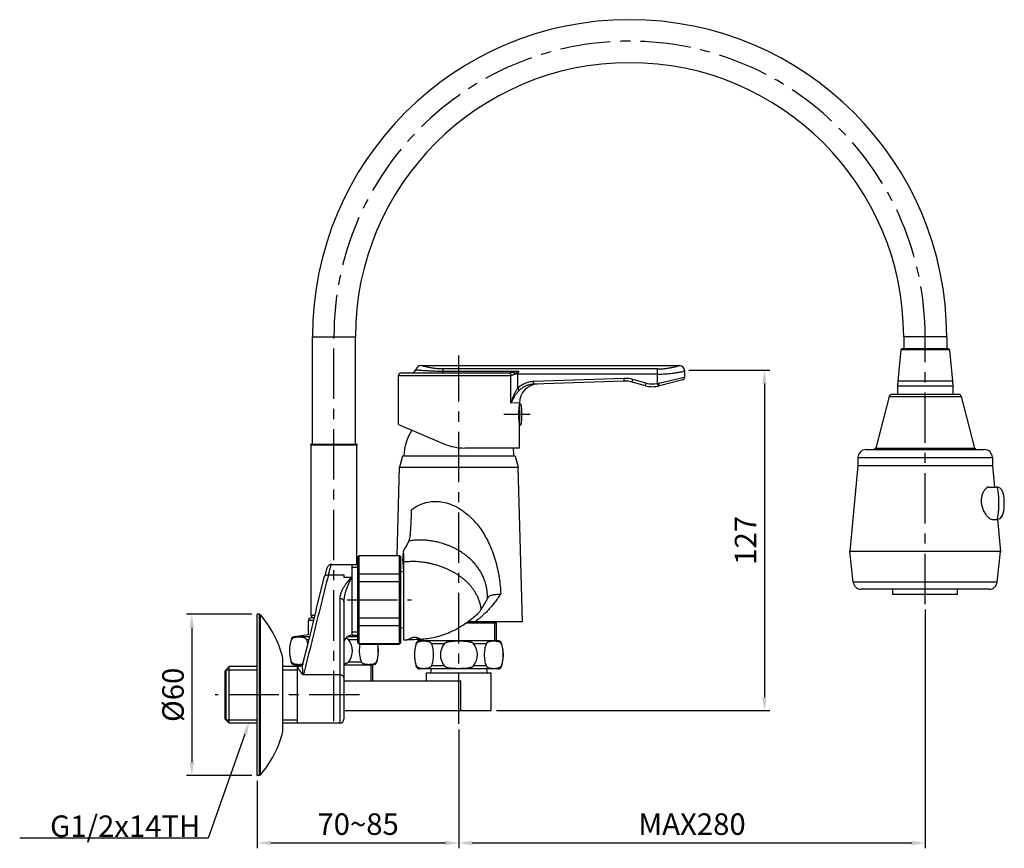
# Model space of a CAD drawing. Extents: x 0 to 1400, y 0 to 975.
# Drawn here: x 262 to 628, y 177 to 485 of the extents above; entities that cross this region are included whole.
import ezdxf

# ---------------------------------------------------------------- set-up
doc = ezdxf.new("R2010")
doc.units = 0
doc.header["$LTSCALE"] = 15
doc.header["$MEASUREMENT"] = 0
doc.header["$PDMODE"] = 4
doc.linetypes.add('CENTER', pattern=[2, 1.25, -0.25, 0.25, -0.25])
doc.layers.get('0').update_dxf_attribs({"linetype": 'CONTINUOUS'})
doc.layers.get('Defpoints').update_dxf_attribs({"linetype": 'CONTINUOUS'})
for name, color, linetype in [('DEF_LAYER_ASSEM_MEMBER', 7, 'CONTINUOUS'), ('DEF_LAYER_AXIS', 7, 'CONTINUOUS'), ('DEF_LAYER_ROUND_FEAT', 7, 'CONTINUOUS')]:
    doc.layers.add(name, color=color, linetype=linetype)
doc.styles.add('ROMANS', font='romans')
doc.dimstyles.get("Standard").update_dxf_attribs({"dimtxt": 8, "dimasz": 5, "dimexe": 2, "dimexo": 2, "dimgap": 3, "dimtad": 1, "dimdec": 0, "dimzin": 0, "dimdsep": 46, "dimtxsty": 'ROMANS', "dimcen": 0, "dimclrd": 4, "dimclre": 4, "dimclrt": 3, "dimadec": 0, "dimazin": 0, "dimtfac": 1, "dimtdec": 0, "dimtmove": 0, "dimatfit": 3, "dimfxl": 1, "dimtolj": 1, "dimtzin": 0, "dimarcsym": 0})

# ---------------------------------------------------------------- blocks, each defined once
blk = doc.blocks.new('*D2')
at = {"color": 4, "lineweight": -2}
for p, q in [((425.18, 220.87), (425.18, 176.59)), ((350.18, 201.71), (350.18, 176.59)), ((355.18, 178.59), (420.18, 178.59))]:
    blk.add_line(p, q, dxfattribs=at)
at = {"color": 4}
for points in [[(355.18, 179.42), (355.18, 177.75), (350.18, 178.59)], [(420.18, 179.42), (420.18, 177.75), (425.18, 178.59)]]:
    blk.add_solid(points, dxfattribs=at)
at = {"layer": 'Defpoints', "color": 0}
for p in [(425.18, 222.87), (350.18, 203.71), (425.18, 178.59)]:
    blk.add_point(p, dxfattribs=at)
at = {"color": 3, "insert": (387.68, 185.59), "char_height": 8, "attachment_point": 5, "style": 'ROMANS'}
blk.add_mtext('\\A1;70~85', dxfattribs=at)
blk = doc.blocks.new('*D3')
at = {"color": 4, "lineweight": -2}
for p, q in [((598.68, 265.51), (598.68, 176.59)), ((425.18, 220.87), (425.18, 176.59)), ((430.18, 178.59), (593.68, 178.59))]:
    blk.add_line(p, q, dxfattribs=at)
at = {"color": 4}
for points in [[(430.18, 179.42), (430.18, 177.75), (425.18, 178.59)], [(593.68, 179.42), (593.68, 177.75), (598.68, 178.59)]]:
    blk.add_solid(points, dxfattribs=at)
at = {"layer": 'Defpoints', "color": 0}
for p in [(598.68, 267.51), (425.18, 222.87), (598.68, 178.59)]:
    blk.add_point(p, dxfattribs=at)
at = {"color": 3, "insert": (511.93, 185.59), "char_height": 8, "attachment_point": 5, "style": 'ROMANS'}
blk.add_mtext('\\A1;{\\Fromans,ghs|c129;MAX280}', dxfattribs=at)
blk = doc.blocks.new('*D4')
at = {"color": 4, "lineweight": -2}
for p, q in [((510.7, 354.57), (540.85, 354.57)), ((538.85, 349.57), (538.85, 232.87)), ((439.18, 227.87), (540.85, 227.87))]:
    blk.add_line(p, q, dxfattribs=at)
at = {"color": 4}
for points in [[(538.02, 349.57), (539.69, 349.57), (538.85, 354.57)], [(538.02, 232.87), (539.69, 232.87), (538.85, 227.87)]]:
    blk.add_solid(points, dxfattribs=at)
at = {"layer": 'Defpoints', "color": 0}
for p in [(508.7, 354.57), (437.18, 227.87), (538.85, 227.87)]:
    blk.add_point(p, dxfattribs=at)
at = {"color": 3, "insert": (531.85, 291.22), "char_height": 8, "attachment_point": 5, "rotation": 90, "style": 'ROMANS'}
blk.add_mtext('\\A1;127', dxfattribs=at)
blk = doc.blocks.new('*D5')
at = {"color": 4, "lineweight": -2}
for p, q in [((348.18, 263.71), (323.8, 263.71)), ((325.8, 258.71), (325.8, 208.71)), ((348.18, 203.71), (323.8, 203.71))]:
    blk.add_line(p, q, dxfattribs=at)
at = {"color": 4}
for points in [[(324.96, 258.71), (326.63, 258.71), (325.8, 263.71)], [(324.96, 208.71), (326.63, 208.71), (325.8, 203.71)]]:
    blk.add_solid(points, dxfattribs=at)
at = {"layer": 'Defpoints', "color": 0}
for p in [(350.18, 263.71), (325.8, 203.71), (350.18, 203.71)]:
    blk.add_point(p, dxfattribs=at)
at = {"color": 3, "insert": (318.8, 233.71), "char_height": 8, "attachment_point": 5, "rotation": 90, "style": 'ROMANS'}
blk.add_mtext('\\A1;%%C60', dxfattribs=at)

msp = doc.modelspace()

# ---------------------------------------------------------------- linework, layer by layer
at = {"color": 7, "linetype": 'Continuous'}
for p, q in [((370.68, 327.02), (370.68, 367.02)), ((370.68, 367.02), (386.68, 367.02)), ((386.68, 327.02), (386.68, 367.02)), ((606.68, 367.02), (590.68, 367.02)), ((590.68, 367.02), (590.68, 362.52)), ((606.68, 367.02), (606.68, 362.52)), ((589.64, 362.07), (588.53, 350.47)), ((607.73, 362.07), (608.84, 350.47)), ((588.53, 350.47), (588.43, 348.56)), ((608.93, 348.56), (588.43, 348.56)), ((588.43, 348.56), (588.43, 345.52)), ((608.84, 350.47), (588.53, 350.47)), ((608.84, 350.47), (608.93, 348.56)), ((608.93, 348.56), (608.93, 345.52)), ((571.9, 275.7), (570.68, 287.02)), ((625.47, 275.7), (626.68, 287.02)), ((385.38, 282.27), (385.38, 255.87)), ((372.11, 265.48), (375.17, 277.74)), ((376.63, 278.4), (382.38, 278.4)), ((382.38, 278.4), (382.38, 277.34)), ((385.24, 277.34), (382.38, 277.34)), ((586.68, 271.02), (586.68, 273.02)), ((610.68, 271.02), (610.68, 273.02)), ((380.88, 269.52), (380.88, 241.17)), ((382.38, 268.51), (382.38, 224.71)), ((610.68, 271.02), (586.68, 271.02)), ((350.18, 203.71), (350.18, 263.71)), ((350.95, 263.71), (350.18, 263.71)), ((350.95, 203.71), (350.95, 263.71)), ((351.33, 203.89), (351.33, 263.53)), ((359.68, 220.02), (359.68, 247.4)), ((367.16, 245.61), (367.16, 245.61)), ((338.18, 242.71), (339.68, 244.21)), ((338.18, 224.71), (338.18, 242.71)), ((338.48, 243.01), (338.48, 224.41)), ((339.68, 226.29), (339.68, 244.21)), ((365.18, 223.21), (365.18, 244.21)), ((365.24, 244.15), (365.33, 244.21)), ((366.84, 244.95), (366.84, 244.94)), ((367.35, 241.17), (367.35, 241.1)), ((380.88, 241.17), (367.35, 241.17)), ((380.88, 241.1), (367.35, 241.1)), ((380.88, 241.16), (380.88, 241.1)), ((380.88, 241.1), (380.88, 223.21)), ((338.18, 224.71), (339.68, 223.21)), ((339.68, 223.21), (339.68, 226.29)), ((350.95, 203.71), (350.18, 203.71))]:
    msp.add_line(p, q, dxfattribs=at)
at = {"color": 1, "linetype": 'CENTER'}
for p, q in [((378.68, 223.87), (378.68, 367.02)), ((598.68, 267.51), (598.68, 367.02)), ((425.18, 222.87), (425.2, 360.01)), ((451.7, 338.07), (441.95, 338.07)), ((383.58, 269.07), (407.58, 269.07)), ((388.17, 233.71), (334.46, 233.71))]:
    msp.add_line(p, q, dxfattribs=at)
at = {"color": 2, "linetype": 'Continuous'}
for p, q in [((387.58, 281.12), (385.38, 281.12)), ((387.58, 257.02), (385.38, 257.02)), ((338.48, 243.01), (350.18, 243.01)), ((359.68, 243.01), (365.18, 243.01)), ((338.48, 224.41), (350.18, 224.41)), ((359.68, 224.41), (365.18, 224.41))]:
    msp.add_line(p, q, dxfattribs=at)
at = {"color": 4}
for p, q in [((345.59, 219.11), (331.9, 180.36)), ((331.9, 180.36), (261.76, 180.36))]:
    msp.add_line(p, q, dxfattribs=at)
at = {"color": 7, "linetype": 'Continuous'}
for points in [[(377.75, 282.27), (377.34, 282.21), (376.93, 282.03), (376.62, 281.79), (376.41, 281.54), (376.27, 281.3), (376.16, 281.08), (376.07, 280.84), (375.97, 280.58), (375.87, 280.28), (375.77, 279.94), (375.66, 279.55), (375.53, 279.11), (375.4, 278.61), (375.25, 278.06), (375.17, 277.74)], [(372.11, 265.48), (368.96, 252.87), (367.16, 245.61)], [(367.16, 245.61), (367.14, 245.55), (366.97, 245.15), (366.84, 244.95)], [(366.84, 244.94), (366.82, 244.92), (366.64, 244.72), (366.35, 244.5), (365.98, 244.32), (365.51, 244.22), (365.33, 244.21)]]:
    msp.add_lwpolyline(points, dxfattribs=at)
for centre, radius, start, end in [((488.68, 367.02), 118, 0, 180), ((488.68, 367.02), 102, 0, 180), ((350.95, 263.21), 0.5, 40.4939, 90), ((320.91, 237.56), 40, 14.2456, 40.4939), ((385.38, 252.87), 3, 90, 173.6799), ((372.85, 244.47), 5.82, 173.4004, 176.2843), ((380.88, 224.71), 1.5, 270, 0), ((320.91, 229.86), 40, 319.5061, 345.7544), ((350.95, 204.21), 0.5, 270, 319.5061)]:
    msp.add_arc(centre, radius, start, end, dxfattribs=at)
at = {"color": 1, "linetype": 'CENTER'}
msp.add_arc((488.68, 367.02), 110, 0, 180, dxfattribs=at)
at = {"color": 7, "linetype": 'Continuous'}
for points, start_tangent, end_tangent in [([(377.76, 282.25), (377.64, 282.16), (377.46, 281.72), (377.23, 280.93), (376.95, 279.81), (376.62, 278.4)], (-0.947088, -0.320974), (-0.220096, -0.975478)), ([(376.63, 278.4), (373.53, 266), (370.44, 253.59), (367.35, 241.17)], (-0.242833, -0.970068), (-0.24096, -0.970535)), ([(375.17, 277.74), (375.24, 277.91), (375.41, 278.11), (375.64, 278.27), (375.93, 278.37), (376.27, 278.42), (376.62, 278.4)], (0.248267, 0.968692), (1, -0.000155)), ([(385.24, 277.34), (385.16, 277.3), (385.09, 277.26), (385.02, 277.2), (384.94, 277.14), (384.87, 277.08), (384.8, 277), (384.72, 276.92), (384.64, 276.84), (384.55, 276.75), (384.46, 276.65), (384.37, 276.54), (384.26, 276.42), (384.15, 276.29), (384.03, 276.15), (383.9, 275.99), (383.77, 275.82), (383.63, 275.64), (383.47, 275.45), (383.31, 275.24), (383.14, 275), (382.96, 274.75), (382.76, 274.47), (382.56, 274.17), (382.35, 273.84), (382.14, 273.48), (381.92, 273.09), (381.7, 272.66), (381.48, 272.17), (381.27, 271.63), (381.08, 271.01), (380.94, 270.31), (380.88, 269.52)], (-0.927608, -0.373555), (0.000003, -1)), ([(385.38, 277.31), (385.33, 277.29), (385.28, 277.26), (385.23, 277.22), (385.18, 277.16), (385.13, 277.1), (385.08, 277.03), (385.04, 276.95), (384.99, 276.87), (384.93, 276.78), (384.88, 276.68), (384.82, 276.57), (384.76, 276.45), (384.7, 276.32), (384.63, 276.18), (384.55, 276.03), (384.48, 275.86), (384.39, 275.68), (384.3, 275.48), (384.21, 275.26), (384.1, 275.03), (384, 274.78), (383.88, 274.51), (383.76, 274.21), (383.63, 273.88), (383.5, 273.53), (383.36, 273.14), (383.21, 272.73), (383.07, 272.29), (382.92, 271.8), (382.78, 271.27), (382.64, 270.68), (382.52, 270.03), (382.42, 269.31), (382.38, 268.51)], (-0.999996, -0.00282), (-0.000002, -1)), ([(385.24, 277.34), (385.32, 277.33), (385.38, 277.31)], (1, -0.000959), (0.867509, -0.497421)), ([(382.38, 268.51), (382.31, 268.82), (382.1, 269.1), (381.77, 269.32), (381.35, 269.47), (380.88, 269.52)], (0, 1), (-1, 0)), ([(367.07, 245.14), (367.12, 245.45), (367.16, 245.61)], (0.116212, 0.993224), (0.240991, 0.970527)), ([(365.21, 244.06), (365.24, 244.15)], (-0.031321, 0.999509), (0.664684, 0.747125)), ([(366.27, 242.35), (366.19, 242.47), (366.1, 242.6), (366, 242.74), (365.9, 242.88), (365.8, 243.03), (365.69, 243.19), (365.59, 243.34), (365.49, 243.49), (365.39, 243.64), (365.31, 243.79), (365.24, 243.93), (365.21, 244.06)], (-0.566028, 0.824386), (-0.031321, 0.999509)), ([(366.84, 244.94), (366.71, 244.79), (366.29, 244.44), (365.78, 244.22), (365.24, 244.15)], (-0.598583, -0.801061), (-0.999965, 0.00832)), ([(367.35, 241.1), (367.3, 241.11), (367.24, 241.12), (367.2, 241.15), (367.15, 241.18), (367.11, 241.21), (367.07, 241.25), (367.03, 241.29), (367, 241.33), (366.96, 241.38), (366.92, 241.42), (366.88, 241.48), (366.84, 241.53), (366.79, 241.59), (366.75, 241.66), (366.7, 241.73), (366.64, 241.81), (366.59, 241.89), (366.53, 241.97), (366.47, 242.06), (366.4, 242.16), (366.34, 242.25), (366.27, 242.35)], (-0.999997, -0.002554), (-0.566023, 0.82439)), ([(367.1, 242.67), (367.09, 242.83), (367.08, 243), (367.07, 243.19), (367.06, 243.39), (367.04, 243.61), (367.04, 243.83), (367.03, 244.07), (367.03, 244.31), (367.03, 244.57), (367.05, 244.85)], (-0.076195, 0.997093), (0.06609, 0.997814)), ([(367.35, 241.17), (367.31, 241.19), (367.27, 241.25), (367.26, 241.29), (367.25, 241.33), (367.24, 241.37), (367.23, 241.42), (367.22, 241.48), (367.21, 241.53), (367.21, 241.59), (367.2, 241.66), (367.19, 241.73), (367.18, 241.81), (367.17, 241.89), (367.16, 241.99), (367.15, 242.09), (367.14, 242.19), (367.13, 242.3), (367.12, 242.42), (367.11, 242.54), (367.1, 242.67)], (-0.985572, -0.169256), (-0.076188, 0.997093)), ([(382.33, 240.35), (382.18, 240.6), (381.94, 240.82), (381.63, 240.99), (381.27, 241.1), (380.88, 241.14)], (-0.353109, 0.935582), (-0.999397, 0.034729)), ([(382.38, 240.13), (382.33, 240.39), (382.18, 240.63), (381.94, 240.84), (381.63, 241), (381.27, 241.1), (380.88, 241.13)], (0, 1), (-1, 0)), ([(382.38, 240.07), (382.33, 240.35)], (0, 1), (-0.353109, 0.935582))]:
    msp.add_spline(points, degree=3, dxfattribs=dict(at, start_tangent=start_tangent, end_tangent=end_tangent))
at = {"color": 4}
msp.add_solid([(344.81, 219.38), (346.38, 218.84), (347.22, 223.84)], dxfattribs=at)
at = {"layer": 'DEF_LAYER_ASSEM_MEMBER', "color": 7, "linetype": 'Continuous'}
for p, q in [((411.15, 356.24), (507.16, 356.24)), ((402.7, 334.33), (402.7, 352.57)), ((402.7, 352.57), (444.53, 352.57)), ((403.7, 353.57), (443.68, 353.57)), ((499.1, 355.02), (419.2, 355.02)), ((419.2, 353.57), (419.2, 354.22)), ((419.2, 354.22), (447.58, 354.22)), ((444.51, 342.24), (444.51, 352.57)), ((499.1, 353.1), (445.85, 353.1)), ((447.08, 347.82), (447.08, 353.1)), ((499.1, 349.6), (499.1, 355.02)), ((499.6, 349.7), (509.15, 351.93)), ((509.2, 351.93), (509.2, 354.23)), ((486.63, 351.51), (452.98, 350.34)), ((453.02, 349.34), (452.98, 350.34)), ((486.66, 350.51), (453.02, 349.34)), ((486.66, 350.51), (486.63, 351.51)), ((489.69, 350.15), (489.96, 351.12)), ((494.62, 348.78), (489.69, 350.15)), ((494.89, 349.75), (489.96, 351.12)), ((494.62, 348.78), (494.89, 349.75)), ((499.3, 348.62), (499.1, 349.6)), ((508.45, 350.97), (499.8, 348.74)), ((447.75, 347.13), (447.08, 347.82)), ((447.7, 342.39), (444.51, 342.24)), ((447.7, 341.07), (447.67, 341.07)), ((447.7, 325.57), (447.7, 342.39)), ((448.32, 341.67), (448.32, 334.46)), ((402.7, 334.33), (419.6, 327.16)), ((447.67, 335.06), (447.7, 335.07)), ((370.18, 263.37), (370.18, 326.72)), ((387.18, 282.27), (387.18, 326.72)), ((404.18, 322.57), (403.08, 318.43)), ((446.18, 322.57), (404.18, 322.57)), ((447.7, 325.57), (427.41, 325.57)), ((446.18, 322.57), (447.29, 318.43)), ((402.21, 285.52), (403.08, 318.43)), ((403.08, 318.43), (447.29, 318.43)), ((448.79, 261.07), (447.29, 318.43)), ((404.4, 287.08), (404.4, 286.49)), ((404.58, 286.47), (404.58, 254.2)), ((387.58, 285.02), (388.08, 285.52)), ((387.58, 284.95), (388.08, 285.43)), ((387.58, 253.12), (387.58, 285.02)), ((388.08, 252.62), (388.08, 285.52)), ((388.08, 285.52), (403.08, 285.52)), ((403.08, 285.43), (388.08, 285.43)), ((403.08, 252.62), (403.08, 285.52)), ((403.08, 285.52), (403.58, 285.02)), ((403.08, 285.43), (403.58, 284.95)), ((403.58, 253.12), (403.58, 285.02)), ((387.58, 278.3), (388.08, 278.68)), ((403.08, 278.68), (388.08, 278.68)), ((403.58, 278.3), (403.08, 278.68)), ((404.58, 279.57), (403.58, 279.42)), ((387.58, 275.71), (388.08, 275.82)), ((403.08, 275.82), (388.08, 275.82)), ((403.58, 275.71), (403.08, 275.82)), ((436.3, 270.24), (436.38, 270.33)), ((369.18, 256.22), (369.18, 261.37)), ((371.08, 261.37), (369.18, 261.37)), ((370.18, 263.37), (371.58, 263.37)), ((371.33, 262.37), (370.18, 262.37)), ((387.58, 262.42), (388.08, 262.31)), ((403.08, 262.31), (388.08, 262.31)), ((403.58, 262.42), (403.08, 262.31)), ((428.13, 260.57), (439.18, 260.57)), ((428.82, 261.07), (448.79, 261.07)), ((439.18, 253.87), (439.18, 261.07)), ((387.58, 259.83), (388.08, 259.45)), ((403.08, 259.45), (388.08, 259.45)), ((403.58, 259.83), (403.08, 259.45)), ((404.58, 258.57), (403.58, 258.71)), ((362.72, 254.25), (362.96, 254.25)), ((364.04, 255.37), (369.18, 256.22)), ((364.04, 255.37), (369.59, 255.37)), ((368.43, 254.25), (369.31, 254.25)), ((383.76, 255.37), (387.58, 255.37)), ((384.16, 254.25), (387.58, 254.25)), ((388.08, 252.7), (387.58, 253.19)), ((387.58, 253.12), (388.08, 252.62)), ((403.08, 252.7), (403.58, 253.19)), ((403.08, 252.62), (403.58, 253.12)), ((439.71, 253.87), (410.66, 253.87)), ((411.18, 253.87), (411.18, 254.36)), ((403.08, 252.7), (388.08, 252.7)), ((388.08, 252.62), (403.08, 252.62)), ((409.44, 252.74), (409.21, 252.74)), ((419.69, 252.74), (414.94, 252.74)), ((435.43, 252.74), (430.68, 252.74)), ((441.16, 252.74), (440.92, 252.74)), ((362.7, 245.99), (362.94, 245.99)), ((384.2, 245.99), (388.92, 245.99)), ((394.43, 245.99), (394.67, 245.99)), ((364.16, 244.87), (366.77, 244.87)), ((364.18, 244.21), (364.18, 244.87)), ((382.38, 244.87), (393.21, 244.87)), ((393.18, 238.87), (393.18, 244.87)), ((409.44, 244.49), (409.21, 244.49)), ((439.71, 243.37), (410.66, 243.37)), ((413.18, 238.87), (413.18, 241.87)), ((413.18, 241.87), (437.18, 241.87)), ((414.8, 241.87), (415.01, 243.37)), ((419.69, 244.49), (414.94, 244.49)), ((435.43, 244.49), (430.68, 244.49)), ((435.8, 241.87), (435.58, 243.37)), ((437.18, 227.87), (437.18, 241.87)), ((441.16, 244.49), (440.92, 244.49)), ((382.38, 238.87), (425.96, 238.87)), ((425.96, 227.87), (425.96, 238.87)), ((382.38, 227.87), (437.18, 227.87))]:
    msp.add_line(p, q, dxfattribs=at)
at = {"layer": 'DEF_LAYER_ASSEM_MEMBER', "color": 2, "linetype": 'Continuous'}
for p, q in [((438.53, 253.87), (438.53, 260.57)), ((411.83, 253.87), (411.83, 254.41)), ((364.93, 244.87), (364.93, 244.21)), ((392.43, 244.87), (392.43, 238.87))]:
    msp.add_line(p, q, dxfattribs=at)
at = {"layer": 'DEF_LAYER_ASSEM_MEMBER', "color": 7, "linetype": 'Continuous'}
for centre, radius, start, end in [((411.1, 354.24), 2, 90, 166.3081), ((507.2, 354.24), 2, 0, 90), ((403.7, 352.57), 1, 90, 180), ((407.7, 355.07), 1.5, 270.0274, 346.3086), ((443.65, 352.86), 0.709, 87.5821, 89.9955), ((508.2, 351.94), 1, 284.4759, 359.9997), ((454.7, 342.39), 7, 92.0191, 180), ((487.01, 340.52), 11, 74.4759, 92), ((487.01, 340.52), 10, 74.4759, 92), ((497.3, 358.42), 10, 254.4759, 284.4759), ((497.3, 358.42), 9, 254.4759, 281.5714), ((497.12, 360.35), 10.93, 280.451, 283.0931), ((471.01, 337.95), 23.55, 172.0498, 172.3825), ((471.11, 337.93), 23.65, 171.7807, 172.0498), ((447.83, 341.58), 0.5, 10.3905, 104.9515), ((428.65, 338.07), 20, 349.6095, 10.3905), ((447.2, 338.07), 0.5, 302.9751, 57.0266), ((469.74, 338.07), 22.27, 178.9212, 181.0788), ((471.01, 338.18), 23.55, 187.6175, 187.9508), ((471.11, 338.2), 23.65, 187.9507, 188.2193), ((447.83, 334.55), 0.5, 255.0485, 349.6095), ((425.2, 321.57), 20.52, 148.7093, 177.2073), ((427.41, 345.57), 20, 247, 270), ((425.2, 321.57), 20.52, 2.7927, 11.2499), ((1151.26, 261.3), 747.29, 178.0684, 178.23149), ((403.32, 275.88), 10.67, 83.1879, 84.1985), ((339.44, 278.28), 65.17, 4.33, 5.357), ((316.22, 276.58), 88.46, 2.5999, 4.2925), ((1243.34, -193.85), 931.08, 150.14382, 150.44366), ((370.18, 261.37), 1, 90, 180), ((371.18, 263.37), 1, 180, 270), ((378.68, 250.1), 16.5, 165.4232, 194.4019), ((364.17, 253.87), 1.5, 94.6795, 165.4232), ((378.68, 250.1), 6.87, 323.3425, 37.1661), ((405.65, 286.79), 32.6, 268.1287, 270.4688), ((410.66, 252.37), 1.5, 90, 165.5225), ((439.71, 252.37), 1.5, 14.4775, 90), ((378.68, 250.1), 16.5, 345.5981, 8.7954), ((425.18, 248.62), 16.5, 165.5225, 194.4775), ((425.18, 248.62), 6.87, 143.123, 216.877), ((425.18, 248.62), 6.87, 323.123, 36.877), ((425.18, 248.62), 16.5, 345.5225, 14.4775), ((364.16, 246.37), 1.5, 194.4019, 270), ((393.21, 246.37), 1.5, 270, 345.5981), ((366.13, 249.92), 4.96, 277.8572, 278.7919), ((410.66, 244.87), 1.5, 194.4775, 270), ((439.71, 244.87), 1.5, 270, 345.5225)]:
    msp.add_arc(centre, radius, start, end, dxfattribs=at)
for points, start_tangent, end_tangent in [([(419.2, 355.02), (417.54, 355.07), (415.94, 355.22), (414.46, 355.44), (413.19, 355.7), (412.18, 355.94), (411.49, 356.12), (411.15, 356.22)], (-1, 0.000091), (-0.959587, 0.281411)), ([(499.1, 355.02), (500.75, 355.07), (502.36, 355.22), (503.84, 355.44), (505.11, 355.7), (506.12, 355.94), (506.81, 356.12), (507.16, 356.22)], (1, 0.000084), (-0.28274, 0.959197)), ([(409.16, 354.71), (409.25, 354.7), (409.47, 354.68), (409.77, 354.66), (410.13, 354.63), (410.58, 354.59), (411.13, 354.55), (411.75, 354.5), (412.42, 354.46), (413.16, 354.41), (414.01, 354.36), (414.98, 354.32), (415.98, 354.28), (416.93, 354.25), (417.79, 354.23), (418.56, 354.22), (419.2, 354.22)], (-0.202032, -0.979379), (1, -0.000046)), ([(419.2, 355.02), (419.2, 354.84), (419.2, 354.57), (419.2, 354.22)], (-0.012416, -0.999923), (0.001456, -0.999999)), ([(443.68, 353.57), (443.92, 353.58), (444.22, 353.62), (444.57, 353.69), (444.97, 353.78), (445.44, 353.88)], (1, -0.000059), (0.978312, 0.207137)), ([(443.68, 353.57), (444, 353.49), (444.28, 353.27), (444.47, 352.95), (444.53, 352.57)], (1, 0), (0, -1)), ([(443.68, 353.56), (443.98, 353.49), (444.26, 353.27), (444.44, 352.95), (444.51, 352.57)], (0.999113, -0.042112), (0, -1)), ([(444.53, 352.57), (444.71, 352.59), (444.93, 352.66), (445.2, 352.78), (445.5, 352.93), (445.85, 353.1)], (1, -0.000472), (0.905163, 0.425064)), ([(445.44, 353.88), (445.77, 353.95), (446.07, 354.01), (446.34, 354.06), (446.6, 354.1), (446.83, 354.13), (447.04, 354.16), (447.23, 354.18), (447.41, 354.2), (447.58, 354.22)], (0.978329, 0.207057), (0.993691, 0.112155)), ([(445.44, 353.88), (445.6, 353.67), (445.74, 353.4), (445.85, 353.1)], (0.680188, -0.733038), (0.281383, -0.959596)), ([(445.85, 353.1), (446.1, 353.25), (446.33, 353.4), (446.54, 353.55), (446.74, 353.68), (446.93, 353.81), (447.11, 353.93), (447.28, 354.04), (447.43, 354.14), (447.58, 354.22)], (0.855654, 0.517548), (0.864973, 0.501818)), ([(447.58, 354.22), (447.3, 353.86), (447.13, 353.48), (447.08, 353.1)], (-0.681046, -0.73224), (0.000329, -1)), ([(499.1, 353.1), (501.16, 353.15), (503.17, 353.28), (505.01, 353.49), (506.6, 353.73), (507.86, 353.96), (508.71, 354.13), (509.15, 354.23)], (1, 0.000099), (0.210489, -0.977596)), ([(452.98, 350.34), (452.02, 350.25), (451.18, 350.09), (450.43, 349.87), (449.7, 349.58), (448.99, 349.23), (448.3, 348.81), (447.66, 348.33), (447.08, 347.82)], (-0.99939, -0.034929), (-0.714165, -0.699978)), ([(453.02, 349.34), (452.16, 349.26), (451.42, 349.12), (450.74, 348.92), (450.1, 348.68), (449.47, 348.37), (448.85, 348), (448.27, 347.58), (447.75, 347.13)], (-0.999391, -0.034907), (-0.722933, -0.690918)), ([(499.8, 348.74), (499.8, 348.81), (499.76, 349.02), (499.69, 349.34), (499.6, 349.7)], (0.968252, 0.249975), (-0.249413, 0.968397)), ([(447.08, 347.82), (446.4, 346.83), (445.8, 345.76), (445.34, 344.75), (444.98, 343.84), (444.71, 343.01), (444.51, 342.24)], (-0.607668, -0.794191), (-0.238946, -0.971033)), ([(447.75, 347.13), (446.93, 346.26), (446.2, 345.33), (445.61, 344.44), (445.15, 343.64), (444.79, 342.92), (444.51, 342.24)], (-0.722877, -0.690977), (-0.366068, -0.930588)), ([(447.47, 338.48), (447.48, 338.9), (447.53, 339.68), (447.58, 340.36), (447.64, 340.88), (447.67, 341.07)], (0.018824, 0.999823), (0.132557, 0.991175)), ([(447.67, 335.06), (447.64, 335.25), (447.58, 335.77), (447.53, 336.45), (447.48, 337.23), (447.47, 337.65)], (-0.132557, 0.991175), (-0.018824, 0.999823)), ([(407.6, 302.6), (410.23, 304.28), (412.97, 305.3), (415.72, 305.72), (418.49, 305.59), (421.32, 304.93), (424.31, 303.64), (427.45, 301.59), (430.62, 298.69), (433.66, 294.84), (436.41, 289.97), (438.69, 283.96), (440.17, 277.31), (440.75, 271.28)], (0.786113, 0.618083), (0.04069, -0.999172)), ([(406.59, 290.93), (406.81, 291.58), (407, 292.56), (407.15, 293.79), (407.27, 295.24), (407.38, 296.83), (407.46, 298.57), (407.53, 300.49), (407.6, 302.6)], (0.494521, 0.869166), (0.026628, 0.999645)), ([(406.59, 290.93), (405.65, 289.27), (404.4, 287.08)], (-0.494518, -0.869168), (-0.495223, -0.868766)), ([(435.84, 269.66), (435.81, 270.94), (435.69, 272.26), (435.5, 273.55), (435.23, 274.73), (434.93, 275.78), (434.61, 276.7), (434.28, 277.51), (433.95, 278.23), (433.61, 278.9), (433.25, 279.54), (432.86, 280.17), (432.45, 280.78), (432.02, 281.39), (431.55, 281.98), (431.05, 282.58), (430.5, 283.18), (429.9, 283.79), (429.26, 284.4), (428.56, 285), (427.81, 285.6), (427.02, 286.19), (426.19, 286.76), (425.34, 287.28), (424.47, 287.78), (423.52, 288.28), (422.47, 288.77), (421.35, 289.25), (420.25, 289.66), (419.21, 290.01), (418.26, 290.29), (417.42, 290.51), (416.66, 290.69), (415.92, 290.84), (415.17, 290.97), (414.42, 291.08), (413.68, 291.17), (412.95, 291.24), (412.21, 291.29), (411.44, 291.32), (410.59, 291.32), (409.66, 291.3), (408.67, 291.23), (407.65, 291.11), (406.59, 290.93)], (0.00838, 0.999965), (-0.981291, -0.19253)), ([(404.58, 283.23), (405.9, 283.36), (407.13, 283.43), (408.27, 283.44), (409.34, 283.41), (410.4, 283.33), (411.49, 283.22), (412.64, 283.05), (413.84, 282.82), (415.1, 282.53), (416.45, 282.17), (417.87, 281.72), (419.25, 281.22), (420.51, 280.7), (421.61, 280.19), (422.7, 279.63), (423.75, 279.04), (424.73, 278.44), (425.66, 277.81), (426.56, 277.14), (427.4, 276.45), (428.18, 275.74), (428.91, 275), (429.59, 274.21), (430.23, 273.38), (430.84, 272.5), (431.4, 271.56), (431.92, 270.56), (432.4, 269.46), (432.82, 268.23), (433.18, 266.87), (433.42, 265.43)], (0.991907, 0.126965), (0.125101, -0.992144)), ([(440.75, 271.28), (439.63, 269.62), (438.46, 268.04), (437.29, 266.61), (436.18, 265.36), (435.13, 264.28), (434.13, 263.34), (433.18, 262.5), (432.26, 261.74), (431.37, 261.07)], (-0.540273, -0.84149), (-0.806776, -0.590858)), ([(436.38, 270.33), (436.86, 270.65), (437.73, 270.93), (439, 271.11), (440.75, 271.28)], (0.72393, 0.689873), (0.995733, 0.092282)), ([(436.3, 270.24), (436, 269.9), (435.84, 269.66)], (-0.665793, -0.746136), (-0.497808, -0.867287)), ([(433.42, 265.43), (432.74, 264.51), (431.51, 263.25), (429.76, 261.75), (427.51, 260.11), (424.86, 258.47), (421.98, 257.02), (419.04, 255.87), (416.21, 255.07), (413.59, 254.59), (411.23, 254.36)], (-0.493165, -0.869936), (-0.998212, -0.05977)), ([(362.94, 245.99), (362.65, 246.92), (362.43, 247.94), (362.3, 249.02), (362.26, 250.13), (362.3, 251.23), (362.44, 252.31), (362.66, 253.32), (362.96, 254.25)], (-0.34875, 0.937216), (0.354445, 0.935077)), ([(362.96, 254.25), (363.02, 254.39), (363.1, 254.51), (363.18, 254.61), (363.26, 254.7), (363.35, 254.77), (363.44, 254.84), (363.55, 254.91), (363.67, 254.97), (363.81, 255.03), (363.95, 255.08), (364.11, 255.13), (364.28, 255.17), (364.47, 255.21), (364.69, 255.24), (364.93, 255.26), (365.19, 255.28), (365.47, 255.29), (365.76, 255.29), (366.06, 255.29), (366.34, 255.27), (366.6, 255.25), (366.84, 255.22), (367.05, 255.18), (367.23, 255.14), (367.4, 255.1), (367.56, 255.04), (367.7, 254.98), (367.83, 254.91), (367.94, 254.85), (368.04, 254.77), (368.13, 254.7), (368.21, 254.61), (368.29, 254.51), (368.37, 254.39), (368.43, 254.25)], (0.354445, 0.935077), (0.354445, -0.935077)), ([(368.43, 254.25), (368.73, 253.32), (368.9, 252.58)], (0.354445, -0.935077), (0.190051, -0.981774)), ([(383.15, 254.85), (383.17, 254.85), (383.37, 254.78), (383.55, 254.7), (383.72, 254.61), (383.88, 254.51), (384.03, 254.39), (384.16, 254.25)], (0.949487, -0.313806), (0.604128, -0.796888)), ([(405.92, 254.19), (406.4, 254.39), (406.86, 254.61), (407.3, 254.82), (407.72, 255), (408.14, 255.13), (408.52, 255.2), (408.88, 255.21), (409.23, 255.16), (409.58, 255.06), (409.95, 254.92), (410.35, 254.74), (410.76, 254.55), (411.23, 254.35)], (0.920434, 0.390897), (0.92982, -0.368016)), ([(411.23, 254.36), (408.59, 254.24), (405.92, 254.19)], (-0.998213, -0.059751), (-0.999969, -0.007816)), ([(409.44, 252.74), (409.51, 252.89), (409.6, 253.02), (409.68, 253.12), (409.77, 253.21), (409.86, 253.29), (409.96, 253.36), (410.08, 253.43), (410.21, 253.49), (410.35, 253.55), (410.51, 253.6), (410.68, 253.65), (410.87, 253.69), (411.09, 253.72), (411.32, 253.75), (411.58, 253.77), (411.85, 253.78), (412.14, 253.79), (412.44, 253.79), (412.73, 253.77), (413, 253.76), (413.25, 253.73), (413.47, 253.7), (413.67, 253.66), (413.85, 253.61), (414.01, 253.56), (414.16, 253.5), (414.3, 253.43), (414.42, 253.36), (414.52, 253.29), (414.62, 253.21), (414.71, 253.12), (414.79, 253.02), (414.87, 252.89), (414.94, 252.74)], (0.351203, 0.936299), (0.351203, -0.936299)), ([(419.69, 252.74), (419.82, 252.89), (419.99, 253.02), (420.16, 253.12), (420.34, 253.21), (420.52, 253.29), (420.73, 253.36), (420.95, 253.43), (421.21, 253.49), (421.5, 253.55), (421.82, 253.6), (422.16, 253.65), (422.54, 253.69), (422.96, 253.72), (423.43, 253.75), (423.95, 253.77), (424.5, 253.78), (425.08, 253.79), (425.67, 253.79), (426.25, 253.77), (426.8, 253.76), (427.3, 253.73), (427.74, 253.7), (428.14, 253.66), (428.49, 253.61), (428.82, 253.56), (429.12, 253.5), (429.39, 253.43), (429.63, 253.36), (429.84, 253.29), (430.03, 253.21), (430.21, 253.12), (430.38, 253.02), (430.54, 252.89), (430.68, 252.74)], (0.600099, 0.799926), (0.600099, -0.799926)), ([(435.43, 252.74), (435.49, 252.89), (435.58, 253.02), (435.66, 253.12), (435.75, 253.21), (435.84, 253.29), (435.95, 253.36), (436.06, 253.43), (436.19, 253.49), (436.33, 253.55), (436.49, 253.6), (436.66, 253.65), (436.85, 253.69), (437.06, 253.72), (437.3, 253.75), (437.55, 253.77), (437.83, 253.78), (438.12, 253.79), (438.41, 253.79), (438.71, 253.77), (438.98, 253.76), (439.23, 253.73), (439.46, 253.7), (439.65, 253.66), (439.83, 253.61), (439.99, 253.56), (440.14, 253.5), (440.28, 253.43), (440.4, 253.36), (440.5, 253.29), (440.6, 253.21), (440.69, 253.12), (440.77, 253.02), (440.85, 252.89), (440.92, 252.74)], (0.351203, 0.936299), (0.351203, -0.936299)), ([(388.92, 245.99), (388.63, 246.92), (388.41, 247.94), (388.28, 249.02), (388.24, 250.13), (388.28, 251.23), (388.42, 252.31), (388.48, 252.62)], (-0.34875, 0.937216), (0.193346, 0.981131)), ([(394.87, 252.62), (394.93, 252.31), (395.06, 251.23), (395.11, 250.13), (395.07, 249.02), (394.94, 247.94), (394.72, 246.92), (394.43, 245.99)], (0.193346, -0.981131), (-0.34875, -0.937216)), ([(409.44, 244.49), (409.15, 245.42), (408.93, 246.44), (408.8, 247.51), (408.76, 248.62), (408.8, 249.72), (408.93, 250.8), (409.15, 251.81), (409.44, 252.74)], (-0.351203, 0.936299), (0.351203, 0.936299)), ([(414.94, 252.74), (415.24, 251.81), (415.45, 250.8), (415.59, 249.72), (415.63, 248.62), (415.59, 247.51), (415.45, 246.44), (415.24, 245.42), (414.94, 244.49)], (0.351203, -0.936299), (-0.351203, -0.936299)), ([(435.43, 244.49), (435.13, 245.42), (434.92, 246.44), (434.78, 247.51), (434.74, 248.62), (434.78, 249.72), (434.92, 250.8), (435.13, 251.81), (435.43, 252.74)], (-0.351203, 0.936299), (0.351203, 0.936299)), ([(440.92, 252.74), (441.22, 251.81), (441.43, 250.8), (441.57, 249.72), (441.61, 248.62), (441.57, 247.51), (441.43, 246.44), (441.22, 245.42), (440.92, 244.49)], (0.351203, -0.936299), (-0.351203, -0.936299)), ([(366.81, 245.01), (366.58, 244.98), (366.32, 244.96), (366.04, 244.95), (365.75, 244.94), (365.45, 244.94), (365.16, 244.95), (364.88, 244.97), (364.63, 245), (364.41, 245.03), (364.21, 245.07), (364.03, 245.12), (363.87, 245.17), (363.72, 245.23), (363.58, 245.3), (363.46, 245.37), (363.36, 245.44), (363.26, 245.52), (363.17, 245.61), (363.09, 245.72), (363.01, 245.84), (362.94, 245.99)], (-0.990595, -0.136825), (-0.34875, 0.937216)), ([(384.2, 245.99), (384.06, 245.84), (383.9, 245.72), (383.72, 245.61), (383.55, 245.52), (383.36, 245.44), (383.16, 245.37), (382.93, 245.3), (382.67, 245.24), (382.38, 245.18)], (-0.597031, -0.802218), (-0.983088, -0.183134)), ([(394.43, 245.99), (394.36, 245.84), (394.28, 245.72), (394.19, 245.61), (394.11, 245.52), (394.01, 245.44), (393.91, 245.37), (393.8, 245.3), (393.67, 245.24), (393.52, 245.18), (393.36, 245.13), (393.19, 245.08), (393, 245.04), (392.79, 245.01), (392.55, 244.98), (392.29, 244.96), (392.02, 244.95), (391.73, 244.94), (391.43, 244.94), (391.14, 244.95), (390.86, 244.97), (390.61, 245), (390.39, 245.03), (390.19, 245.07), (390.01, 245.12), (389.85, 245.17), (389.7, 245.23), (389.56, 245.3), (389.44, 245.37), (389.34, 245.44), (389.24, 245.52), (389.15, 245.61), (389.07, 245.72), (388.99, 245.84), (388.92, 245.99)], (-0.34875, -0.937216), (-0.34875, 0.937216)), ([(414.94, 244.49), (414.87, 244.34), (414.79, 244.21), (414.71, 244.11), (414.62, 244.02), (414.52, 243.94), (414.42, 243.87), (414.31, 243.81), (414.18, 243.74), (414.03, 243.68), (413.88, 243.63), (413.71, 243.58), (413.52, 243.54), (413.31, 243.51), (413.07, 243.48), (412.82, 243.46), (412.54, 243.45), (412.25, 243.44), (411.95, 243.45), (411.66, 243.46), (411.39, 243.48), (411.14, 243.5), (410.91, 243.54), (410.72, 243.57), (410.54, 243.62), (410.38, 243.67), (410.23, 243.73), (410.09, 243.8), (409.97, 243.87), (409.87, 243.94), (409.77, 244.02), (409.68, 244.11), (409.6, 244.21), (409.51, 244.34), (409.44, 244.49)], (-0.351203, -0.936299), (-0.351203, 0.936299)), ([(430.68, 244.49), (430.54, 244.34), (430.38, 244.21), (430.21, 244.11), (430.03, 244.02), (429.84, 243.94), (429.64, 243.87), (429.41, 243.81), (429.15, 243.74), (428.86, 243.68), (428.55, 243.63), (428.2, 243.58), (427.82, 243.54), (427.4, 243.51), (426.94, 243.48), (426.42, 243.46), (425.87, 243.45), (425.29, 243.44), (424.7, 243.45), (424.12, 243.46), (423.57, 243.48), (423.07, 243.5), (422.63, 243.54), (422.23, 243.57), (421.88, 243.62), (421.55, 243.67), (421.25, 243.73), (420.98, 243.8), (420.74, 243.87), (420.53, 243.94), (420.34, 244.02), (420.16, 244.11), (419.99, 244.21), (419.82, 244.34), (419.69, 244.49)], (-0.600099, -0.799926), (-0.600099, 0.799926)), ([(440.92, 244.49), (440.85, 244.34), (440.77, 244.21), (440.69, 244.11), (440.6, 244.02), (440.5, 243.94), (440.4, 243.87), (440.29, 243.8), (440.16, 243.74), (440.01, 243.68), (439.86, 243.63), (439.68, 243.58), (439.49, 243.54), (439.28, 243.51), (439.05, 243.48), (438.79, 243.46), (438.51, 243.45), (438.23, 243.44), (437.93, 243.45), (437.64, 243.46), (437.37, 243.48), (437.12, 243.5), (436.9, 243.53), (436.7, 243.57), (436.52, 243.62), (436.36, 243.67), (436.21, 243.73), (436.07, 243.8), (435.95, 243.87), (435.85, 243.94), (435.75, 244.02), (435.66, 244.11), (435.58, 244.21), (435.49, 244.34), (435.43, 244.49)], (-0.351203, -0.936299), (-0.351203, 0.936299))]:
    msp.add_spline(points, degree=3, dxfattribs=dict(at, start_tangent=start_tangent, end_tangent=end_tangent))
at = {"layer": 'DEF_LAYER_AXIS', "color": 7, "linetype": 'Continuous'}
for p, q in [((585.25, 344.77), (580.29, 325.52)), ((612.12, 344.77), (617.08, 325.52)), ((580.29, 325.52), (579.96, 325.25)), ((580.29, 325.52), (617.08, 325.52)), ((617.08, 325.52), (617.41, 325.25)), ((573.68, 319.02), (570.68, 287.02)), ((573.68, 322.02), (573.68, 319.02)), ((573.68, 319.02), (623.68, 319.02)), ((623.68, 322.02), (623.68, 319.02)), ((623.68, 319.02), (624.43, 311.02)), ((622.41, 311.02), (625.35, 311.02)), ((625.56, 299.04), (626.68, 287.02)), ((626.68, 287.02), (570.68, 287.02)), ((377.75, 282.27), (387.58, 282.27)), ((385.38, 255.87), (387.58, 255.87)), ((350.18, 244.21), (339.68, 244.21)), ((365.33, 244.21), (359.68, 244.21)), ((350.18, 223.21), (339.68, 223.21)), ((380.88, 223.21), (359.68, 223.21))]:
    msp.add_line(p, q, dxfattribs=at)
at = {"layer": 'DEF_LAYER_AXIS', "color": 7, "linetype": 'Continuous', "start_tangent": (-1, 0), "end_tangent": (1, 0)}
msp.add_spline([(622.41, 311.02), (621.67, 310.79), (620.93, 310.13), (620.27, 309.14), (619.79, 307.92), (619.55, 306.56), (619.56, 305.14), (619.84, 303.71), (620.38, 302.29), (621.13, 300.98), (622.02, 299.92), (622.89, 299.24), (623.63, 299.02)], degree=3, dxfattribs=at)
at = {"layer": 'DEF_LAYER_ROUND_FEAT', "color": 7, "linetype": 'Continuous'}
for p, q in [((607.73, 362.07), (589.64, 362.07)), ((607.23, 362.52), (590.14, 362.52)), ((585.25, 344.77), (612.12, 344.77)), ((611.15, 345.52), (586.22, 345.52)), ((369.93, 326.72), (387.43, 326.72)), ((370.23, 327.02), (387.13, 327.02)), ((576.68, 325.02), (620.68, 325.02)), ((580.37, 325.25), (579.96, 325.25)), ((617.01, 325.25), (580.37, 325.25)), ((617.41, 325.25), (617.01, 325.25)), ((573.68, 322.02), (623.68, 322.02)), ((622.41, 311.02), (625.35, 311.02)), ((625.35, 311.02), (625.37, 311.02)), ((627.71, 308.78), (627.59, 309.11)), ((627.48, 300.59), (627.72, 301.29)), ((623.63, 299.02), (625.35, 299.02)), ((625.35, 299.02), (625.37, 299.02)), ((625.47, 275.7), (571.9, 275.7)), ((622.49, 273.02), (574.88, 273.02))]:
    msp.add_line(p, q, dxfattribs=at)
for points in [[(625.37, 299.02), (625.8, 299.07), (626.55, 299.39), (627.12, 299.94), (627.47, 300.57), (627.71, 301.26), (627.9, 302.12), (628.04, 303.17), (628.12, 304.37), (628.12, 305.63), (628.04, 306.83), (627.9, 307.89), (627.72, 308.75), (627.48, 309.45), (627.14, 310.07), (626.57, 310.63), (625.82, 310.97), (625.37, 311.02)], [(627.72, 301.29), (627.9, 302.15), (628.04, 303.21), (628.12, 304.41), (628.12, 305.67), (628.04, 306.87), (627.9, 307.92), (627.71, 308.78)], [(625.81, 299.07), (625.82, 299.07), (626.57, 299.41), (627.14, 299.97), (627.48, 300.59)]]:
    msp.add_lwpolyline(points, dxfattribs=at)
for centre, radius, start, end in [((590.14, 362.02), 0.5, 90, 174.5077), ((607.23, 362.02), 0.5, 5.4923, 90), ((586.22, 344.52), 1, 90, 165.54), ((611.15, 344.52), 1, 14.46, 90), ((370.23, 326.72), 0.3, 90, 180), ((387.13, 326.72), 0.3, 0, 90), ((576.68, 322.02), 3, 90, 180), ((579.32, 326.02), 1, 270, 309.693), ((618.05, 326.02), 1, 230.307, 270), ((620.68, 322.02), 3, 0, 90), ((574.88, 276.02), 3, 186.1155, 270), ((622.49, 276.02), 3, 270, 353.8845)]:
    msp.add_arc(centre, radius, start, end, dxfattribs=at)
at = {"layer": 'DEF_LAYER_ROUND_FEAT', "color": 7, "linetype": 'Continuous', "start_tangent": (0.999999, 0.001312), "end_tangent": (-0.999999, 0.001192)}
msp.add_spline([(625.35, 299.02), (625.53, 299.23), (625.71, 299.83), (625.88, 300.79), (626.01, 302.03), (626.1, 303.48), (626.13, 305.02), (626.1, 306.56), (626.01, 308.01), (625.88, 309.25), (625.71, 310.21), (625.53, 310.81), (625.35, 311.02)], degree=3, dxfattribs=at)

# ---------------------------------------------------------------- texts
at = {"color": 3, "insert": (329.01, 180.81), "char_height": 8, "attachment_point": 9, "style": 'ROMANS'}
msp.add_mtext('\\A1;G1/2x14TH', dxfattribs=at)

# ---------------------------------------------------------------- dimensions: what is measured, and where the dimension line sits
dim = msp.add_linear_dim(base=(538.85, 227.87), p1=(508.7, 354.57), p2=(437.18, 227.87), angle=90, dimstyle='Standard')
dim.commit()
dim.dimension.update_dxf_attribs({"geometry": '*D4', "text_midpoint": (531.85, 291.22)})
dim = msp.add_linear_dim(base=(598.68, 178.59), p1=(425.18, 222.87), p2=(598.68, 267.51), text='{\\Fromans,ghs|c129;MAX280}', dimstyle='Standard', override={"dimtmove": 1})
dim.commit()
dim.dimension.update_dxf_attribs({"geometry": '*D3', "text_midpoint": (511.93, 185.59)})
dim = msp.add_linear_dim(base=(325.8, 203.71), p1=(350.18, 263.71), p2=(350.18, 203.71), angle=90, text='%%C<>', dimstyle='Standard')
dim.commit()
dim.dimension.update_dxf_attribs({"geometry": '*D5', "text_midpoint": (318.8, 233.71)})
dim = msp.add_linear_dim(base=(425.18, 178.59), p1=(350.18, 203.71), p2=(425.18, 222.87), text='70~85', dimstyle='Standard')
dim.commit()
dim.dimension.update_dxf_attribs({"geometry": '*D2', "text_midpoint": (387.68, 185.59)})

doc.saveas('drawing.dxf')
